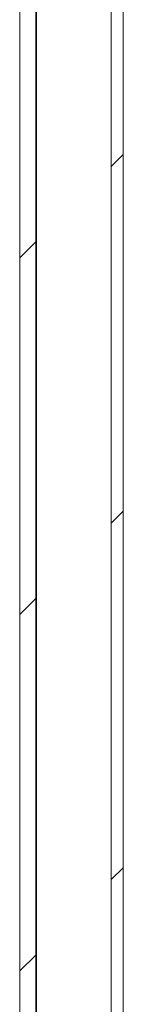
# Model space of a CAD drawing. Units: millimetres. Extents: x -1318 to 1753, y -1506 to 3671.
# Drawn here: x -549 to -536, y 121 to 245 of the extents above; entities that cross this region are included whole.
import ezdxf

# ---------------------------------------------------------------- set-up
doc = ezdxf.new("R2010")
doc.units = ezdxf.units.MM

msp = doc.modelspace()

# ---------------------------------------------------------------- linework, layer by layer
at = {"color": 7, "linetype": 'Continuous', "lineweight": 15}
for p, q in [((-537, 2), (-537, 796)), ((-535.5, 2), (-535.5, 796)), ((-548.5, 26.1), (-548.5, 771.9)), ((-546.5, 26.1), (-546.5, 771.9))]:
    msp.add_line(p, q, dxfattribs=at)
at = {"color": 8, "linetype": 'Continuous', "lineweight": 15}
msp.add_line((-546.4, 761.04), (-546.4, 36.96), dxfattribs=at)
at = {"color": 7, "linetype": 'Continuous', "lineweight": 0}
for p, q in [((-537, 226.59), (-535.5, 228.09)), ((-548.5, 215.09), (-546.5, 217.09)), ((-537, 181.69), (-535.5, 183.19)), ((-548.5, 170.19), (-546.5, 172.19)), ((-537, 136.79), (-535.5, 138.29)), ((-548.5, 125.29), (-546.5, 127.29))]:
    msp.add_line(p, q, dxfattribs=at)

doc.saveas('drawing.dxf')
